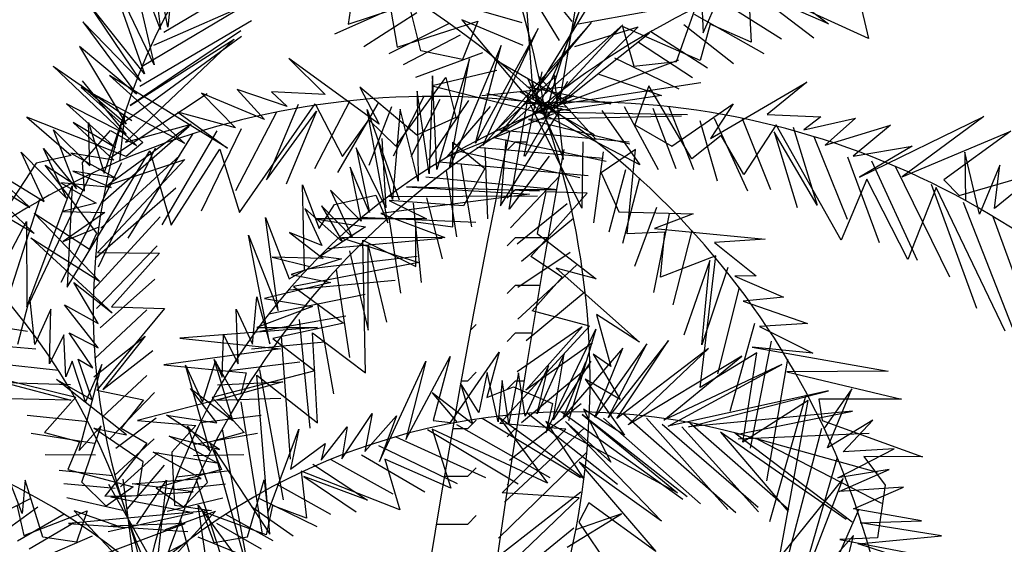
# Model space of a CAD drawing. Extents: x 1358.5 to 1376, y 227.7 to 234.5.
# Drawn here: x 1360.9 to 1362, y 232.6 to 233.2 of the extents above; entities that cross this region are included whole.
import ezdxf

# ---------------------------------------------------------------- set-up
doc = ezdxf.new("R2010")
doc.units = 0
doc.header["$MEASUREMENT"] = 0
doc.layers.get('0').update_dxf_attribs({"linetype": 'CONTINUOUS'})
doc.layers.add('OBJ', color=7, linetype='CONTINUOUS')

# ---------------------------------------------------------------- blocks, each defined once
blk = doc.blocks.new('*X2')
at = {"color": 0}
for p, q in [((48.5478, 82.0245), (48.5761, 82.0528)), ((48.5761, 82.0528), (48.6133, 82.0528)), ((48.5478, 81.8645), (48.5761, 81.8928)), ((48.5761, 81.8928), (48.7131, 81.8928)), ((48.5478, 81.7045), (48.5761, 81.7328)), ((48.5761, 81.7328), (48.6848, 81.7328)), ((48.5478, 81.5445), (48.5761, 81.5728)), ((48.5761, 81.5728), (48.6572, 81.5728)), ((48.4252, 81.4218), (48.4444, 81.441)), ((48.5478, 81.3845), (48.5761, 81.4128)), ((48.5761, 81.4128), (48.6305, 81.4128)), ((48.4161, 81.2528), (48.4444, 81.281)), ((48.3942, 81.2528), (48.4161, 81.2528)), ((48.5478, 81.2245), (48.5761, 81.2528)), ((48.5761, 81.2528), (48.6045, 81.2528)), ((48.4161, 81.0928), (48.4444, 81.121)), ((48.3656, 81.0928), (48.4161, 81.0928)), ((48.5478, 81.0645), (48.5761, 81.0928)), ((48.5761, 81.0928), (48.5793, 81.0928)), ((48.4161, 80.9328), (48.4444, 80.961)), ((48.3378, 80.9328), (48.4161, 80.9328)), ((48.5478, 80.9045), (48.5511, 80.9077)), ((48.3107, 80.7728), (48.4161, 80.7728)), ((48.4161, 80.7728), (48.4444, 80.801))]:
    blk.add_line(p, q, dxfattribs=at)

msp = doc.modelspace()

# ---------------------------------------------------------------- linework, layer by layer
at = {"layer": 'OBJ', "color": 8}
for p, q in [((1361.101, 233.3577), (1361.0837, 233.1772)), ((1361.0573, 233.3177), (1361.0757, 233.1747)), ((1361.0837, 233.1772), (1361.0573, 233.3177)), ((1361.6756, 233.171), (1361.7249, 233.2838)), ((1361.0352, 233.2784), (1361.0686, 233.1355)), ((1361.0757, 233.1747), (1361.0352, 233.2784)), ((1361.0156, 233.2461), (1361.058, 233.1259)), ((1361.0686, 233.1355), (1361.0156, 233.2461)), ((1361.0793, 233.1717), (1361.1994, 233.244)), ((1361.2926, 233.2455), (1361.2829, 233.1807)), ((1361.5305, 233.1834), (1361.4817, 233.2456)), ((1361.3632, 233.1513), (1361.3434, 233.2311)), ((1361.8582, 233.1649), (1361.7252, 233.2261)), ((1361.7252, 233.2261), (1361.7286, 233.1607)), ((1361.7418, 233.2349), (1361.8141, 233.1809)), ((1361.8414, 233.2362), (1361.8582, 233.1649)), ((1361.0554, 233.1343), (1361.1975, 233.2188)), ((1361.4784, 233.2251), (1361.4875, 233.0979)), ((1361.5167, 233.1625), (1361.4784, 233.2251)), ((1361.5581, 233.2164), (1361.4907, 233.1081)), ((1361.5383, 233.2239), (1361.5169, 233.0981)), ((1361.6458, 233.1392), (1361.6733, 233.2168)), ((1361.6733, 233.2168), (1361.6756, 233.171)), ((1361.8141, 233.1809), (1361.7283, 233.2184)), ((1361.7283, 233.2184), (1361.7979, 233.1656)), ((1360.9935, 233.2069), (1361.054, 233.1171)), ((1361.058, 233.1259), (1360.9935, 233.2069)), ((1361.1915, 233.2114), (1361.0677, 233.1571)), ((1361.3488, 233.2052), (1361.268, 233.1696)), ((1361.6906, 233.2096), (1361.7621, 233.1645)), ((1361.2829, 233.1807), (1361.3302, 233.196)), ((1361.3302, 233.196), (1361.3373, 233.1552)), ((1361.4755, 233.1822), (1361.3994, 233.2038)), ((1361.5371, 233.1809), (1361.6149, 233.195)), ((1360.9896, 233.1831), (1361.049, 233.1032)), ((1361.054, 233.1171), (1360.9896, 233.1831)), ((1361.0529, 233.112), (1361.1763, 233.1846)), ((1361.3589, 233.193), (1361.3003, 233.1555)), ((1361.3373, 233.1552), (1361.4264, 233.1841)), ((1361.4088, 233.1853), (1361.491, 233.0878)), ((1361.4766, 233.1572), (1361.4088, 233.1853)), ((1361.4264, 233.1841), (1361.4095, 233.1417)), ((1361.552, 233.1824), (1361.432, 233.0466)), ((1361.4504, 233.059), (1361.552, 233.1824)), ((1361.6654, 233.1915), (1361.7424, 233.1483)), ((1361.1643, 233.1732), (1361.0421, 233.0907)), ((1361.3945, 233.1815), (1361.3281, 233.1479)), ((1361.4931, 233.1757), (1361.4239, 233.0492)), ((1361.432, 233.0466), (1361.4931, 233.1757)), ((1361.5868, 233.1799), (1361.4504, 233.059)), ((1361.4991, 233.0848), (1361.5868, 233.1799)), ((1361.6037, 233.1776), (1361.5125, 233.0884)), ((1361.5335, 233.1561), (1361.6037, 233.1776)), ((1361.672, 233.1406), (1361.5861, 233.1781)), ((1361.5861, 233.1781), (1361.5989, 233.1341)), ((1361.6176, 233.1724), (1361.6804, 233.1325)), ((1361.6542, 233.1804), (1361.7089, 233.1373)), ((1361.683, 233.1806), (1361.672, 233.1406)), ((1361.7286, 233.1607), (1361.683, 233.1806)), ((1361.0322, 233.07), (1361.1653, 233.1675)), ((1361.157, 233.164), (1361.0368, 233.0501)), ((1361.0421, 233.0907), (1361.157, 233.164)), ((1361.4069, 233.1685), (1361.3437, 233.1357)), ((1361.5026, 233.0809), (1361.616, 233.1711)), ((1361.6041, 233.1607), (1361.6638, 233.1218)), ((1360.9861, 233.156), (1361.0378, 233.0702)), ((1361.049, 233.1032), (1360.9861, 233.156)), ((1361.4095, 233.1417), (1361.3632, 233.1513)), ((1361.4522, 233.1569), (1361.3951, 233.0217)), ((1361.4239, 233.0492), (1361.4522, 233.1569)), ((1361.2176, 233.1425), (1361.2575, 233.1027)), ((1361.3172, 233.0702), (1361.2176, 233.1425)), ((1361.4317, 233.1489), (1361.3575, 233.1217)), ((1361.4173, 233.1423), (1361.381, 233.0201)), ((1361.3951, 233.0217), (1361.4173, 233.1423)), ((1361.527, 233.0941), (1361.4447, 233.1415)), ((1361.5188, 233.0927), (1361.6487, 233.1413)), ((1361.5774, 233.1435), (1361.6487, 233.1092)), ((1361.5989, 233.1341), (1361.6458, 233.1392)), ((1360.9569, 233.1342), (1361.044, 233.0742)), ((1361.0489, 233.0464), (1360.9569, 233.1342)), ((1361.4473, 233.1293), (1361.3759, 233.1123)), ((1361.497, 233.1279), (1361.4773, 233.0349)), ((1360.9889, 233.1179), (1361.0375, 233.0585)), ((1361.0193, 233.1238), (1361.1025, 233.0489)), ((1361.1495, 233.0437), (1361.0193, 233.1238)), ((1361.3358, 233.0458), (1361.3909, 233.1216)), ((1361.3764, 233.1235), (1361.3726, 233.0153)), ((1361.381, 233.0201), (1361.3764, 233.1235)), ((1361.3909, 233.1216), (1361.4021, 233.0773)), ((1361.5138, 233.1242), (1361.4433, 233.0605)), ((1361.5254, 233.1171), (1361.4784, 233.0345)), ((1361.4811, 233.121), (1361.5199, 233.0342)), ((1361.4931, 233.1236), (1361.5571, 233.0533)), ((1361.5103, 233.1256), (1361.5208, 233.0311)), ((1361.56, 233.1255), (1361.6294, 233.1016)), ((1361.0378, 233.0702), (1360.9878, 233.1128)), ((1360.9878, 233.1105), (1361.0562, 233.05)), ((1361.1025, 233.0489), (1360.9878, 233.1105)), ((1361.1602, 233.1083), (1361.1906, 233.0754)), ((1361.2155, 233.0898), (1361.1602, 233.1083)), ((1361.359, 233.0579), (1361.2961, 233.1109)), ((1361.2961, 233.1109), (1361.3172, 233.0702)), ((1361.3592, 233.1066), (1361.3603, 233.007)), ((1361.3726, 233.0153), (1361.3592, 233.1066)), ((1361.3759, 233.1123), (1361.4998, 233.0816)), ((1361.5253, 233.1113), (1361.4308, 233.1013)), ((1361.4724, 233.1061), (1361.5548, 233.0587)), ((1361.4804, 233.1118), (1361.5735, 233.0926)), ((1361.5209, 233.0931), (1361.6727, 233.1163)), ((1361.6154, 233.1124), (1361.5999, 233.0694)), ((1361.6629, 233.0316), (1361.6154, 233.1124)), ((1361.6837, 233.0541), (1361.7899, 233.1164)), ((1361.7899, 233.1164), (1361.7463, 233.0806)), ((1361.0204, 233.0332), (1361.1273, 233.1039)), ((1361.1906, 233.0754), (1361.121, 233.1042)), ((1361.121, 233.1042), (1361.1585, 233.0661)), ((1361.1983, 233.1059), (1361.2155, 233.0898)), ((1361.2575, 233.1027), (1361.1983, 233.1059)), ((1361.2847, 233.0959), (1361.246, 233.0208)), ((1361.3666, 233.1008), (1361.3326, 233.0346)), ((1361.3842, 233.0975), (1361.3524, 233.0338)), ((1361.4159, 233.0962), (1361.3718, 233.0306)), ((1361.5292, 233.0845), (1361.4362, 233.1037)), ((1361.5326, 233.1015), (1361.446, 233.0623)), ((1361.4611, 232.9763), (1361.4825, 233.1021)), ((1361.6294, 233.1016), (1361.5032, 233.0831)), ((1360.9718, 233.0926), (1361.0259, 233.0438)), ((1361.0375, 233.0585), (1360.9718, 233.0926)), ((1361.1629, 232.9724), (1361.2466, 233.0926)), ((1361.2278, 233.0917), (1361.1928, 233.0086)), ((1361.1928, 233.0086), (1361.2479, 233.0844)), ((1361.2479, 233.0844), (1361.2146, 233.0036)), ((1361.2466, 233.0926), (1361.2768, 233.0344)), ((1361.3157, 233.093), (1361.2712, 233.0168)), ((1361.3041, 233.0863), (1361.3393, 232.9866)), ((1361.3269, 232.9612), (1361.3041, 233.0863)), ((1361.331, 233.0891), (1361.3057, 233.0243)), ((1361.3405, 233.0867), (1361.3319, 232.9869)), ((1361.3603, 233.007), (1361.3405, 233.0867)), ((1361.44, 233.0896), (1361.3922, 233.0338)), ((1361.4516, 232.9799), (1361.519, 233.0882)), ((1361.5413, 232.9772), (1361.4847, 233.0916)), ((1361.6055, 233.0251), (1361.4925, 233.0844)), ((1361.5634, 233.0852), (1361.6055, 233.0251)), ((1361.5881, 233.0895), (1361.6256, 233.0199)), ((1361.6197, 233.0878), (1361.6452, 233.0212)), ((1361.6375, 233.0893), (1361.6649, 233.0201)), ((1361.6409, 233.0459), (1361.7087, 233.0925)), ((1361.7087, 233.0925), (1361.6837, 233.0541)), ((1360.928, 233.078), (1360.9767, 233.0353)), ((1361.0377, 233.0344), (1360.928, 233.078)), ((1361.0134, 233.0159), (1361.0363, 233.0825)), ((1361.0363, 233.0825), (1361.0301, 233.0291)), ((1361.0949, 233.0833), (1361.1495, 233.0437)), ((1361.1585, 233.0661), (1361.0949, 233.0833)), ((1361.2038, 233.0835), (1361.1586, 232.9963)), ((1361.2768, 233.0344), (1361.306, 233.0747)), ((1361.306, 233.0747), (1361.3358, 233.0458)), ((1361.4021, 233.0773), (1361.359, 233.0579)), ((1361.3922, 233.0338), (1361.5104, 233.0818)), ((1361.6516, 233.0788), (1361.4823, 233.0752)), ((1361.4823, 233.0752), (1361.5944, 233.0482)), ((1361.4959, 233.0839), (1361.6583, 233.0806)), ((1361.6719, 233.0742), (1361.6908, 233.0073)), ((1361.6875, 233.0766), (1361.7244, 232.9964)), ((1361.7186, 233.0765), (1361.7498, 232.998)), ((1361.7463, 233.0806), (1361.8056, 233.0781)), ((1361.8056, 233.0781), (1361.7868, 233.0637)), ((1361.7868, 233.0637), (1361.8437, 233.0768)), ((1361.8437, 233.0768), (1361.8103, 233.0469)), ((1361.8481, 233.0114), (1361.9855, 233.0785)), ((1361.9855, 233.0785), (1361.8954, 233.012)), ((1360.9575, 233.0637), (1360.9974, 233.0239)), ((1360.9826, 232.9985), (1360.9575, 233.0637)), ((1360.9792, 233.0718), (1361.0241, 233.0302)), ((1361.0259, 233.0438), (1360.9792, 233.0718)), ((1360.9893, 233.0279), (1361.0203, 233.0632)), ((1360.9961, 233.0719), (1361.0134, 233.0159)), ((1360.9974, 233.0239), (1360.9961, 233.0719)), ((1361.0117, 232.9842), (1361.1074, 233.0677)), ((1361.1095, 233.0701), (1361.0173, 233.0028)), ((1361.0203, 233.0632), (1361.0489, 233.0464)), ((1361.0368, 233.0501), (1361.1095, 233.0701)), ((1361.138, 233.0629), (1361.077, 232.9589)), ((1361.1649, 233.065), (1361.1207, 232.9741)), ((1361.449, 233.0637), (1361.5938, 233.0504)), ((1361.5999, 233.0694), (1361.6409, 233.0459)), ((1361.7562, 233.0695), (1361.7205, 233.0146)), ((1361.8279, 232.9418), (1361.7562, 233.0695)), ((1361.7748, 233.0668), (1361.8016, 232.9807)), ((1361.8103, 233.0469), (1361.8824, 233.0689)), ((1361.8824, 233.0689), (1361.8413, 233.0346)), ((1361.1113, 233.0596), (1361.0396, 232.9439)), ((1361.3203, 233.0543), (1361.3248, 232.9776)), ((1361.5683, 233.0287), (1361.4442, 233.0549)), ((1361.4574, 233.0531), (1361.4516, 232.9799)), ((1361.6953, 233.0575), (1361.6629, 233.0316)), ((1361.7205, 233.0146), (1361.6953, 233.0575)), ((1361.8016, 232.9807), (1361.7541, 233.0615)), ((1361.7541, 233.0615), (1361.7795, 232.9779)), ((1361.7979, 233.0563), (1361.8345, 232.9652)), ((1361.8954, 233.012), (1362.0155, 233.0622)), ((1362.0155, 233.0622), (1361.9416, 233.0086)), ((1360.9461, 233.0431), (1360.9826, 232.9985)), ((1360.9716, 232.9884), (1360.9461, 233.0431)), ((1361.0698, 233.0437), (1361.0068, 232.9121)), ((1361.0562, 233.05), (1361.0377, 233.0344)), ((1361.0875, 232.9584), (1361.1413, 233.0424)), ((1361.1413, 233.0424), (1361.1629, 232.9724)), ((1361.2917, 233.0438), (1361.3067, 232.9726)), ((1361.3248, 232.9776), (1361.2917, 233.0438)), ((1361.3319, 232.9869), (1361.3165, 233.0508)), ((1361.3988, 232.9565), (1361.3988, 233.0502)), ((1361.3988, 233.0502), (1361.434, 233.0209)), ((1361.4252, 233.0447), (1361.5648, 233.0326)), ((1361.434, 233.0443), (1361.4369, 232.9653)), ((1361.5425, 233.0506), (1361.5413, 232.9772)), ((1361.6006, 233.042), (1361.5627, 233.0163)), ((1361.5915, 232.9488), (1361.6006, 233.042)), ((1361.8413, 233.0346), (1361.9063, 233.0456)), ((1361.9063, 233.0456), (1361.8481, 233.0114)), ((1360.9359, 232.9492), (1360.7992, 233.0304)), ((1360.9216, 233.0392), (1360.9716, 232.9884)), ((1360.947, 232.9845), (1360.9216, 233.0392)), ((1360.9767, 233.0353), (1360.9382, 233.0271)), ((1360.9726, 232.89), (1361.0639, 233.0407)), ((1360.9765, 233.0381), (1361.0264, 233.0105)), ((1361.0241, 233.0302), (1360.9765, 233.0381)), ((1361.1024, 233.0309), (1361.006, 232.9281)), ((1361.0095, 232.9552), (1361.0969, 233.0353)), ((1361.0173, 233.0028), (1361.1024, 233.0309)), ((1361.0639, 233.0407), (1361.0875, 232.9584)), ((1361.5392, 233.0108), (1361.4071, 233.0396)), ((1361.5053, 233.0349), (1361.4611, 232.9763)), ((1361.565, 233.0396), (1361.5544, 232.9612)), ((1361.8348, 233.0341), (1361.87, 232.9394)), ((1361.9809, 232.9706), (1361.9645, 233.039)), ((1361.9645, 233.039), (1361.9655, 232.9853)), ((1360.8544, 233.0265), (1360.9313, 232.9778)), ((1360.8819, 233.0245), (1360.947, 232.9845)), ((1360.9313, 232.9778), (1360.8819, 233.0245)), ((1360.9382, 233.0271), (1360.9061, 232.978)), ((1360.948, 233.0248), (1360.9914, 232.9964)), ((1361.0052, 232.9496), (1360.948, 233.0248)), ((1361.0325, 233.0273), (1360.9654, 232.8951)), ((1360.9914, 232.9964), (1360.9893, 233.0279)), ((1361.2854, 233.0226), (1361.2973, 232.9627)), ((1361.3067, 232.9726), (1361.2854, 233.0226)), ((1361.3838, 233.0285), (1361.5485, 233.0133)), ((1361.3915, 233.019), (1361.4029, 232.9455)), ((1361.4076, 233.0267), (1361.4193, 232.9565)), ((1361.434, 233.0209), (1361.4105, 232.9799)), ((1361.5896, 233.0196), (1361.5711, 232.9508)), ((1361.8614, 233.0294), (1361.9121, 232.9199)), ((1361.8876, 233.0236), (1361.9478, 232.9014)), ((1361.9585, 232.9914), (1362.0719, 233.024)), ((1362.0035, 233.0246), (1361.9809, 232.9706)), ((1361.9976, 232.977), (1362.0035, 233.0246)), ((1360.9983, 233.015), (1360.93, 232.8716)), ((1360.9788, 233.0183), (1361.021, 232.9999)), ((1361.0264, 233.0105), (1360.9788, 233.0183)), ((1361.3687, 233.0118), (1361.5112, 232.9981)), ((1361.517, 233.0128), (1361.4624, 232.9556)), ((1361.5627, 233.0163), (1361.5821, 232.9732)), ((1361.6049, 233.0103), (1361.5864, 232.9383)), ((1361.8562, 233.0093), (1361.8279, 232.9418)), ((1361.9015, 232.9205), (1361.8562, 233.0093)), ((1361.9416, 233.0086), (1361.9585, 232.9914)), ((1362.0411, 233.0127), (1361.9976, 232.977)), ((1360.9278, 232.8682), (1360.9778, 233.0019)), ((1360.9653, 233.0051), (1361.0046, 232.9829)), ((1361.021, 232.9999), (1360.9653, 233.0051)), ((1360.9778, 233.0019), (1360.9726, 232.89)), ((1361.0049, 232.9229), (1361.0927, 232.9998)), ((1361.2326, 233.003), (1361.251, 232.9546)), ((1361.2346, 232.9086), (1361.2326, 233.003)), ((1361.3474, 233.001), (1361.4835, 232.9928)), ((1361.4947, 232.9959), (1361.3474, 233.001)), ((1361.933, 233.0001), (1361.9015, 232.9205)), ((1361.9275, 233.0037), (1361.9774, 232.8666)), ((1362.0093, 232.8412), (1361.933, 233.0001)), ((1360.9423, 232.9879), (1360.8931, 232.8355)), ((1361.2634, 232.997), (1361.2876, 232.9453)), ((1361.2973, 232.9627), (1361.2634, 232.997)), ((1361.2678, 232.9812), (1361.3136, 232.9915)), ((1361.3136, 232.9915), (1361.3269, 232.9612)), ((1361.4835, 232.9928), (1361.3193, 232.9712)), ((1361.3273, 232.9901), (1361.4923, 232.9907)), ((1361.3695, 232.9887), (1361.3871, 232.9213)), ((1361.485, 232.9238), (1361.5472, 232.9938)), ((1361.5015, 232.9953), (1361.4918, 232.9491)), ((1361.5472, 232.9938), (1361.5015, 232.9953)), ((1360.9061, 232.978), (1360.9359, 232.9492)), ((1361.0046, 232.9829), (1360.9673, 232.9736)), ((1361.235, 232.9769), (1361.2538, 232.9359)), ((1361.2769, 232.9399), (1361.235, 232.9769)), ((1361.251, 232.9546), (1361.2678, 232.9812)), ((1361.2537, 232.9797), (1361.2769, 232.9399)), ((1361.2876, 232.9453), (1361.2537, 232.9797)), ((1361.4105, 232.9799), (1361.3285, 232.9858)), ((1361.3285, 232.9858), (1361.3695, 232.9653)), ((1361.3549, 232.9828), (1361.3636, 232.895)), ((1361.5251, 232.9822), (1361.4697, 232.9374)), ((1361.6238, 232.978), (1361.5997, 232.9127)), ((1361.9629, 232.9838), (1362.0169, 232.8457)), ((1360.9358, 232.9717), (1360.9972, 232.932)), ((1361.008, 232.8966), (1360.9358, 232.9717)), ((1360.9673, 232.9736), (1361.0142, 232.9724)), ((1361.0142, 232.9724), (1360.9679, 232.9403)), ((1361.0016, 232.8875), (1361.0753, 232.9677)), ((1361.1915, 232.9671), (1361.2178, 232.899)), ((1361.2057, 232.864), (1361.1915, 232.9671)), ((1361.3695, 232.9653), (1361.2464, 232.9653)), ((1361.2464, 232.9653), (1361.3021, 232.9565)), ((1361.2961, 232.9672), (1361.4241, 232.9616)), ((1361.3193, 232.9712), (1361.3899, 232.9447)), ((1361.3281, 232.967), (1361.3409, 232.8834)), ((1361.532, 232.9657), (1361.4747, 232.9182)), ((1361.5821, 232.9732), (1361.6643, 232.9711)), ((1361.6378, 232.9708), (1361.6205, 232.8842)), ((1361.6643, 232.9711), (1361.6215, 232.9547)), ((1361.9958, 232.9682), (1362.0499, 232.8188)), ((1360.8307, 232.7795), (1360.9275, 232.9625)), ((1360.9275, 232.9625), (1360.9278, 232.8682)), ((1360.9679, 232.9403), (1361.0077, 232.9566)), ((1361.3021, 232.9565), (1361.2523, 232.9243)), ((1361.3578, 232.9623), (1361.3988, 232.9565)), ((1361.3578, 232.9126), (1361.3578, 232.9623)), ((1361.6215, 232.9547), (1361.744, 232.9428)), ((1360.9323, 232.9446), (1361.008, 232.8966)), ((1361.0221, 232.8615), (1360.9323, 232.9446)), ((1360.9972, 232.932), (1361.0052, 232.9496)), ((1361.1727, 232.9473), (1361.2057, 232.864)), ((1361.1965, 232.8273), (1361.1727, 232.9473)), ((1361.2181, 232.9502), (1361.2553, 232.9217)), ((1361.2538, 232.9359), (1361.2181, 232.9502)), ((1361.2602, 232.9327), (1361.3868, 232.944)), ((1361.3899, 232.9447), (1361.2757, 232.9444)), ((1361.2757, 232.9444), (1361.3611, 232.9172)), ((1361.4918, 232.9491), (1361.5571, 232.899)), ((1361.6329, 232.9506), (1361.5915, 232.9488)), ((1361.6281, 232.9011), (1361.6329, 232.9506)), ((1361.6629, 232.9524), (1361.642, 232.8705)), ((1361.0049, 232.8662), (1361.0718, 232.9357)), ((1361.3021, 232.7954), (1361.2992, 232.9418)), ((1361.2992, 232.9418), (1361.3578, 232.9126)), ((1361.305, 232.8423), (1361.305, 232.936)), ((1361.305, 232.936), (1361.3255, 232.8511)), ((1361.744, 232.9428), (1361.6878, 232.9394)), ((1361.6878, 232.9394), (1361.7342, 232.9025)), ((1361.006, 232.9281), (1361.0745, 232.9276)), ((1361.0745, 232.9276), (1361.0213, 232.8681)), ((1361.199, 232.923), (1361.2408, 232.9127)), ((1361.2553, 232.9217), (1361.199, 232.923)), ((1361.2757, 232.9213), (1361.22, 232.9038)), ((1361.2414, 232.9105), (1361.3592, 232.924)), ((1361.2523, 232.9243), (1361.2757, 232.9213)), ((1361.2845, 232.9301), (1361.305, 232.8423)), ((1361.5283, 232.9284), (1361.4705, 232.8897)), ((1361.5196, 232.9009), (1361.485, 232.9238)), ((1361.6893, 232.9246), (1361.6281, 232.9011)), ((1361.6721, 232.7791), (1361.6893, 232.9246)), ((1361.3611, 232.9172), (1361.2226, 232.8906)), ((1361.5354, 232.9143), (1361.4706, 232.8544)), ((1361.5128, 232.9109), (1361.6049, 232.8292)), ((1361.5571, 232.899), (1361.5128, 232.9109)), ((1361.6829, 232.9193), (1361.6542, 232.8368)), ((1361.6738, 232.8261), (1361.6829, 232.9193)), ((1361.7027, 232.9115), (1361.6738, 232.8261)), ((1361.2178, 232.899), (1361.2346, 232.9086)), ((1361.22, 232.9038), (1361.264, 232.895)), ((1361.2699, 232.9094), (1361.2845, 232.8123)), ((1361.4866, 232.8637), (1361.5196, 232.9009)), ((1361.7342, 232.9025), (1361.7106, 232.9019)), ((1361.7106, 232.9019), (1361.7643, 232.879)), ((1360.9798, 232.895), (1361.0221, 232.8615)), ((1361.0068, 232.8497), (1360.9798, 232.895)), ((1361.009, 232.845), (1361.0695, 232.8987)), ((1361.264, 232.895), (1361.1907, 232.8774)), ((1361.2187, 232.8871), (1361.335, 232.8977)), ((1361.2226, 232.8906), (1361.2777, 232.85)), ((1361.7152, 232.8894), (1361.6912, 232.7942)), ((1360.9313, 232.8788), (1360.9175, 232.8267)), ((1360.9368, 232.8265), (1360.9313, 232.8788)), ((1361.1772, 232.8268), (1361.182, 232.8793)), ((1361.182, 232.8793), (1361.1965, 232.8273)), ((1361.1952, 232.8604), (1361.302, 232.882)), ((1361.5449, 232.8847), (1361.4799, 232.8307)), ((1361.7643, 232.879), (1361.7197, 232.8745)), ((1360.9693, 232.8704), (1361.0068, 232.8497)), ((1361.0066, 232.823), (1360.9693, 232.8704)), ((1361.0213, 232.8681), (1361.0799, 232.8665)), ((1361.2435, 232.8686), (1361.1819, 232.8452)), ((1361.1907, 232.8774), (1361.2435, 232.8686)), ((1361.2493, 232.8716), (1361.2669, 232.772)), ((1361.7197, 232.8745), (1361.7909, 232.8499)), ((1360.9285, 232.8408), (1360.8332, 232.8563)), ((1360.9544, 232.8655), (1360.9368, 232.8265)), ((1360.953, 232.8052), (1360.9544, 232.8655)), ((1361.0031, 232.8111), (1361.0606, 232.8647)), ((1361.0799, 232.8665), (1361.0054, 232.7762)), ((1361.1591, 232.8656), (1361.1772, 232.8268)), ((1361.1614, 232.8053), (1361.1591, 232.8656)), ((1361.1854, 232.8413), (1361.2804, 232.8581)), ((1361.5499, 232.8467), (1361.4866, 232.8637)), ((1361.5574, 232.8596), (1361.5733, 232.8024)), ((1361.6049, 232.8292), (1361.5574, 232.8596)), ((1361.2493, 232.8452), (1361.0969, 232.8335)), ((1361.1819, 232.8452), (1361.2493, 232.8452)), ((1361.2777, 232.85), (1361.1998, 232.8331)), ((1361.2288, 232.854), (1361.2405, 232.734)), ((1361.4506, 232.7391), (1361.5499, 232.8467)), ((1361.5416, 232.8462), (1361.4699, 232.7963)), ((1361.4794, 232.7761), (1361.5416, 232.8462)), ((1361.732, 232.8498), (1361.7049, 232.7524)), ((1361.7909, 232.8499), (1361.7376, 232.8463)), ((1361.7376, 232.8463), (1361.7966, 232.817)), ((1360.9688, 232.8374), (1360.953, 232.8052)), ((1360.971, 232.7907), (1360.9688, 232.8374)), ((1360.9746, 232.8394), (1361.0066, 232.823)), ((1361.0008, 232.8007), (1360.9746, 232.8394)), ((1361.002, 232.7908), (1361.0585, 232.8357)), ((1361.0585, 232.8357), (1361.012, 232.7769)), ((1361.1436, 232.7906), (1361.1451, 232.8373)), ((1361.1451, 232.8373), (1361.1614, 232.8053)), ((1361.2091, 232.8357), (1361.2191, 232.6999)), ((1361.2493, 232.7398), (1361.2435, 232.8394)), ((1361.2435, 232.8394), (1361.3021, 232.7954)), ((1361.5017, 232.7288), (1361.5568, 232.8434)), ((1361.5568, 232.8434), (1361.5266, 232.7421)), ((1360.9379, 232.8213), (1360.8573, 232.8281)), ((1361.0969, 232.8335), (1361.2083, 232.8218)), ((1361.1762, 232.8217), (1361.2567, 232.8296)), ((1361.1998, 232.8331), (1361.2463, 232.7974)), ((1361.5531, 232.8282), (1361.4794, 232.7761)), ((1361.6133, 232.8274), (1361.5557, 232.7463)), ((1361.6372, 232.8311), (1361.5705, 232.7458)), ((1361.5705, 232.7458), (1361.6133, 232.8274)), ((1361.5801, 232.7447), (1361.6372, 232.8311)), ((1361.7507, 232.8303), (1361.7274, 232.712)), ((1361.7295, 232.8236), (1361.88, 232.7971)), ((1361.7966, 232.817), (1361.7295, 232.8236)), ((1361.012, 232.7769), (1361.067, 232.82)), ((1361.2083, 232.8218), (1361.0793, 232.8042)), ((1361.3466, 232.7214), (1361.3957, 232.8132)), ((1361.3957, 232.8132), (1361.3769, 232.7426)), ((1361.3961, 232.7405), (1361.4499, 232.8181)), ((1361.4499, 232.8181), (1361.4364, 232.7681)), ((1361.5218, 232.8164), (1361.4921, 232.7499)), ((1361.5096, 232.7434), (1361.5218, 232.8164)), ((1361.5865, 232.8224), (1361.5209, 232.7467)), ((1361.5538, 232.8158), (1361.5838, 232.7657)), ((1361.5733, 232.8024), (1361.5538, 232.8158)), ((1361.5557, 232.7463), (1361.5865, 232.8224)), ((1361.6813, 232.8222), (1361.5801, 232.7447)), ((1361.5925, 232.7376), (1361.6813, 232.8222)), ((1361.7181, 232.8135), (1361.5925, 232.7376)), ((1361.6319, 232.743), (1361.7181, 232.8135)), ((1361.7347, 232.8172), (1361.6721, 232.7791)), ((1361.7192, 232.7187), (1361.7347, 232.8172)), ((1360.9629, 232.7977), (1360.8848, 232.8062)), ((1360.978, 232.8083), (1360.971, 232.7907)), ((1360.9927, 232.7632), (1360.978, 232.8083)), ((1360.9847, 232.8105), (1361.0008, 232.8007)), ((1360.9999, 232.7655), (1360.9847, 232.8105)), ((1360.9857, 232.7092), (1361.0109, 232.8044)), ((1361.0109, 232.8044), (1360.9927, 232.7632)), ((1361.0793, 232.8042), (1361.1702, 232.7954)), ((1361.1034, 232.8037), (1361.1222, 232.7627)), ((1361.13, 232.7089), (1361.1034, 232.8037)), ((1361.1222, 232.7627), (1361.1363, 232.8081)), ((1361.1555, 232.7427), (1361.135, 232.8101)), ((1361.135, 232.8101), (1361.1614, 232.7632)), ((1361.1363, 232.8081), (1361.1436, 232.7906)), ((1361.1516, 232.7977), (1361.2295, 232.8073)), ((1361.3176, 232.6972), (1361.3688, 232.8082)), ((1361.3688, 232.8082), (1361.3466, 232.7214)), ((1361.5502, 232.803), (1361.4748, 232.74)), ((1361.5043, 232.8029), (1361.4786, 232.7474)), ((1361.4921, 232.7499), (1361.5043, 232.8029)), ((1361.5511, 232.808), (1361.5096, 232.7434)), ((1361.5209, 232.7467), (1361.5459, 232.8074)), ((1361.7623, 232.8046), (1361.6319, 232.743)), ((1361.6369, 232.7361), (1361.7623, 232.8046)), ((1361.7686, 232.8102), (1361.7455, 232.676)), ((1360.8682, 232.7961), (1360.982, 232.7684)), ((1361.011, 232.7461), (1361.0606, 232.7921)), ((1361.2463, 232.7974), (1361.1328, 232.7681)), ((1361.1702, 232.7954), (1361.1643, 232.772)), ((1361.1966, 232.6169), (1361.1819, 232.7925)), ((1361.1819, 232.7925), (1361.2493, 232.7398)), ((1361.1849, 232.7984), (1361.2112, 232.6549)), ((1361.4366, 232.7955), (1361.4276, 232.7513)), ((1361.4488, 232.741), (1361.4366, 232.7955)), ((1361.4714, 232.7951), (1361.4606, 232.7391)), ((1361.4786, 232.7474), (1361.4714, 232.7951)), ((1361.88, 232.7971), (1361.768, 232.7963)), ((1361.768, 232.7963), (1361.8947, 232.7663)), ((1360.976, 232.7821), (1360.9038, 232.7842)), ((1360.9038, 232.7842), (1360.9763, 232.7651)), ((1360.9607, 232.7877), (1360.9999, 232.7655)), ((1361.0379, 232.7266), (1360.9607, 232.7877)), ((1361.2108, 232.7851), (1361.1386, 232.7649)), ((1361.1387, 232.7819), (1361.2108, 232.7851)), ((1361.4073, 232.7839), (1361.4205, 232.7389)), ((1361.4276, 232.7513), (1361.4073, 232.7839)), ((1361.4364, 232.7681), (1361.4657, 232.7797)), ((1361.4533, 232.7868), (1361.4488, 232.741)), ((1361.4606, 232.7391), (1361.4533, 232.7868)), ((1361.4657, 232.7797), (1361.5088, 232.7612)), ((1361.5451, 232.7883), (1361.5883, 232.7265)), ((1361.5838, 232.7657), (1361.5451, 232.7883)), ((1361.0054, 232.7762), (1361.0567, 232.7654)), ((1361.0199, 232.7228), (1361.0691, 232.7735)), ((1361.1643, 232.772), (1361.05, 232.7427)), ((1361.138, 232.7398), (1361.1087, 232.7779)), ((1361.1087, 232.7779), (1361.1555, 232.7427)), ((1361.3758, 232.7731), (1361.4035, 232.7403)), ((1361.4205, 232.7389), (1361.3758, 232.7731)), ((1361.8139, 232.7754), (1361.6369, 232.7361)), ((1361.6591, 232.7354), (1361.8139, 232.7754)), ((1361.7891, 232.7707), (1361.7489, 232.6305)), ((1361.8398, 232.7775), (1361.809, 232.7334)), ((1361.8129, 232.7125), (1361.8398, 232.7775)), ((1360.9763, 232.7651), (1360.9064, 232.7666)), ((1360.982, 232.7684), (1360.9474, 232.7291)), ((1361.0567, 232.7654), (1361.032, 232.7342)), ((1361.1328, 232.7681), (1361.168, 232.7293)), ((1361.1386, 232.7649), (1361.2085, 232.7674)), ((1361.1643, 232.7632), (1361.1878, 232.6169)), ((1361.5405, 232.761), (1361.4613, 232.6982)), ((1361.5088, 232.7612), (1361.5017, 232.7288)), ((1361.7915, 232.7646), (1361.7192, 232.7187)), ((1361.7598, 232.5912), (1361.7915, 232.7646)), ((1361.8947, 232.7663), (1361.8034, 232.7663)), ((1361.8034, 232.7663), (1361.807, 232.7425)), ((1360.9955, 232.7409), (1360.9283, 232.7481)), ((1361.1409, 232.7105), (1361.0823, 232.7486)), ((1361.0823, 232.7486), (1361.138, 232.7398)), ((1361.1197, 232.7404), (1361.1868, 232.7485)), ((1361.2762, 232.7), (1361.3097, 232.7501)), ((1361.3097, 232.7501), (1361.3016, 232.7081)), ((1361.3016, 232.7081), (1361.3364, 232.7477)), ((1361.3364, 232.7477), (1361.3176, 232.6972)), ((1361.4803, 232.7518), (1361.5806, 232.672)), ((1361.519, 232.752), (1361.6529, 232.6555)), ((1361.5417, 232.749), (1361.6469, 232.6624)), ((1361.6579, 232.6583), (1361.5417, 232.749)), ((1361.543, 232.755), (1361.5735, 232.6966)), ((1361.5883, 232.7265), (1361.543, 232.755)), ((1361.5873, 232.7498), (1361.7116, 232.6407)), ((1361.8405, 232.753), (1361.6591, 232.7354)), ((1361.7137, 232.7276), (1361.8405, 232.753)), ((1361.01, 232.7368), (1360.9857, 232.7092)), ((1360.9887, 232.6745), (1361.01, 232.7368)), ((1361.0262, 232.7119), (1361.0707, 232.7454)), ((1361.05, 232.7427), (1361.1145, 232.7369)), ((1361.1145, 232.7369), (1361.0881, 232.7076)), ((1361.1275, 232.6741), (1361.1053, 232.7361)), ((1361.1053, 232.7361), (1361.13, 232.7089)), ((1361.3769, 232.7426), (1361.3961, 232.7405)), ((1361.4027, 232.7381), (1361.506, 232.6797)), ((1361.431, 232.745), (1361.54, 232.6797)), ((1361.543, 232.6785), (1361.4504, 232.7454)), ((1361.4504, 232.7454), (1361.5035, 232.6731)), ((1361.5236, 232.7331), (1361.4506, 232.7391)), ((1361.5014, 232.7414), (1361.543, 232.6785)), ((1361.6469, 232.6624), (1361.5014, 232.7414)), ((1361.5231, 232.7413), (1361.6293, 232.6314)), ((1361.5735, 232.6966), (1361.5231, 232.7413)), ((1361.5653, 232.7452), (1361.6725, 232.6504)), ((1361.7027, 232.6442), (1361.6127, 232.7451)), ((1361.6303, 232.7386), (1361.7361, 232.6468)), ((1361.6608, 232.74), (1361.7701, 232.6441)), ((1361.807, 232.7425), (1361.9179, 232.7022)), ((1361.863, 232.7429), (1361.8129, 232.7125)), ((1361.8301, 232.7079), (1361.863, 232.7429)), ((1360.9226, 232.6399), (1360.887, 232.7317)), ((1361.0023, 232.717), (1360.9326, 232.7281)), ((1360.9474, 232.7291), (1360.9859, 232.7189)), ((1361.0563, 232.697), (1361.0019, 232.7341)), ((1361.0019, 232.7341), (1361.0379, 232.7266)), ((1361.032, 232.7342), (1361.0606, 232.7175)), ((1361.138, 232.6959), (1361.0852, 232.7252)), ((1361.0852, 232.7252), (1361.1409, 232.7105)), ((1361.1133, 232.7164), (1361.1828, 232.7285)), ((1361.168, 232.7293), (1361.1297, 232.7186)), ((1361.1439, 232.7331), (1361.173, 232.577)), ((1361.1941, 232.6405), (1361.2284, 232.7328)), ((1361.2284, 232.7328), (1361.2194, 232.6886)), ((1361.2531, 232.6986), (1361.2818, 232.7354)), ((1361.2818, 232.7354), (1361.2762, 232.7)), ((1361.3707, 232.7325), (1361.4709, 232.6727)), ((1361.3759, 232.733), (1361.3966, 232.6678)), ((1361.5035, 232.6731), (1361.3759, 232.733)), ((1361.4531, 232.6625), (1361.5236, 232.7331)), ((1361.5442, 232.7343), (1361.4558, 232.6523)), ((1361.7367, 232.6415), (1361.6517, 232.7356)), ((1361.6945, 232.7297), (1361.7693, 232.6419)), ((1361.8335, 232.6331), (1361.6945, 232.7297)), ((1361.7106, 232.7288), (1361.8401, 232.6307)), ((1361.7142, 232.7224), (1361.859, 232.7287)), ((1361.8061, 232.7337), (1361.7686, 232.5903)), ((1360.9859, 232.7189), (1360.973, 232.6883)), ((1361.0606, 232.7175), (1361.0141, 232.6588)), ((1361.0249, 232.6819), (1361.0686, 232.7224)), ((1361.1297, 232.7186), (1361.143, 232.6882)), ((1361.2194, 232.6886), (1361.2575, 232.717)), ((1361.2575, 232.717), (1361.2531, 232.6986)), ((1361.3167, 232.715), (1361.4035, 232.6728)), ((1361.3359, 232.7246), (1361.435, 232.6794)), ((1361.7342, 232.7225), (1361.8679, 232.6854)), ((1361.7362, 232.7215), (1361.8726, 232.6511)), ((1361.0039, 232.7044), (1360.9482, 232.7046)), ((1361.0312, 232.6691), (1361.0735, 232.7073)), ((1361.1204, 232.6783), (1361.0676, 232.7076)), ((1361.0676, 232.7076), (1361.138, 232.6959)), ((1361.0881, 232.7076), (1361.0911, 232.6491)), ((1361.1119, 232.7038), (1361.1676, 232.7048)), ((1361.1731, 232.5729), (1361.135, 232.7105)), ((1361.135, 232.7105), (1361.1966, 232.6169)), ((1361.2978, 232.7045), (1361.3676, 232.6636)), ((1361.5468, 232.7075), (1361.4493, 232.6125)), ((1361.8243, 232.679), (1361.8864, 232.7112)), ((1361.8864, 232.7112), (1361.8301, 232.7079)), ((1361.039, 232.645), (1361.0801, 232.6931)), ((1361.0507, 232.6596), (1361.0563, 232.697)), ((1361.2441, 232.6944), (1361.3043, 232.6546)), ((1361.2637, 232.6996), (1361.3325, 232.6616)), ((1361.3236, 232.6999), (1361.3402, 232.6437)), ((1361.3966, 232.6678), (1361.3236, 232.6999)), ((1361.5382, 232.6966), (1361.623, 232.5979)), ((1361.6293, 232.6314), (1361.5382, 232.6966)), ((1361.8235, 232.7017), (1361.7795, 232.5492)), ((1361.8532, 232.7027), (1361.8766, 232.671)), ((1361.9179, 232.7022), (1361.8532, 232.7027)), ((1361.0228, 232.6812), (1360.9636, 232.6874)), ((1360.973, 232.6883), (1361.0454, 232.6692)), ((1361.143, 232.6882), (1361.0709, 232.668)), ((1361.0933, 232.6804), (1361.1524, 232.6874)), ((1361.3402, 232.6437), (1361.2312, 232.6867)), ((1361.2312, 232.6867), (1361.2369, 232.6346)), ((1361.8812, 232.6882), (1361.8243, 232.679)), ((1361.8258, 232.6641), (1361.8812, 232.6882)), ((1360.926, 232.6764), (1360.9226, 232.6399)), ((1360.9454, 232.6135), (1360.926, 232.6764)), ((1361.0255, 232.6672), (1360.9688, 232.6725)), ((1361.0156, 232.648), (1360.9887, 232.6745)), ((1361.0181, 232.6723), (1361.0684, 232.5835)), ((1361.0341, 232.6776), (1361.0471, 232.5764)), ((1361.0442, 232.6725), (1361.1204, 232.6783)), ((1361.1116, 232.6637), (1361.0442, 232.6725)), ((1361.0494, 232.6278), (1361.0821, 232.6766)), ((1361.0821, 232.6766), (1361.0705, 232.5752)), ((1361.0908, 232.6663), (1361.1475, 232.6724)), ((1361.101, 232.6472), (1361.1275, 232.6741)), ((1361.1145, 232.6783), (1361.1643, 232.5261)), ((1361.1717, 232.6138), (1361.1901, 232.6769)), ((1361.1901, 232.6769), (1361.1941, 232.6405)), ((1361.2043, 232.672), (1361.2634, 232.6391)), ((1361.234, 232.6807), (1361.292, 232.6416)), ((1361.3043, 232.6546), (1361.234, 232.6807)), ((1361.8302, 232.6784), (1361.7598, 232.5912)), ((1361.7789, 232.5452), (1361.8302, 232.6784)), ((1361.8766, 232.671), (1361.868, 232.613)), ((1361.0454, 232.6692), (1361.0156, 232.648)), ((1361.0207, 232.6578), (1361.1116, 232.6637)), ((1361.0709, 232.668), (1361.101, 232.6472)), ((1361.5402, 232.6635), (1361.4253, 232.5737)), ((1361.5385, 232.6572), (1361.4531, 232.6625)), ((1361.897, 232.669), (1361.8258, 232.6641)), ((1361.8416, 232.645), (1361.897, 232.669)), ((1360.9315, 232.6559), (1360.8685, 232.6239)), ((1361.0337, 232.6432), (1360.972, 232.6571)), ((1361.0141, 232.6588), (1361.0507, 232.6596)), ((1361.1116, 232.6403), (1361.0207, 232.6578)), ((1361.0829, 232.6422), (1361.1445, 232.657)), ((1361.0911, 232.6491), (1361.1321, 232.6432)), ((1361.1174, 232.6491), (1361.1731, 232.5729)), ((1361.1468, 232.4441), (1361.1174, 232.6491)), ((1361.185, 232.6563), (1361.2484, 232.6253)), ((1361.411, 232.5355), (1361.5385, 232.6572)), ((1361.5492, 232.6516), (1361.5381, 232.6302)), ((1361.623, 232.5979), (1361.5492, 232.6516)), ((1360.9401, 232.6467), (1360.8949, 232.6141)), ((1360.917, 232.6478), (1360.9245, 232.6155)), ((1360.9691, 232.6391), (1360.9175, 232.6093)), ((1360.9245, 232.6155), (1360.9944, 232.6426)), ((1361.1321, 232.6432), (1360.9738, 232.6286)), ((1361.0357, 232.6233), (1360.9803, 232.6428)), ((1360.9803, 232.6428), (1361.0503, 232.5685)), ((1360.9944, 232.6426), (1360.9827, 232.6079)), ((1361.0178, 232.6198), (1361.1116, 232.6403)), ((1361.1364, 232.6425), (1361.0674, 232.5672)), ((1361.0812, 232.6222), (1361.1364, 232.6425)), ((1361.1925, 232.616), (1361.1222, 232.6421)), ((1361.1222, 232.6421), (1361.1344, 232.6076)), ((1361.1476, 232.639), (1361.1996, 232.6099)), ((1361.1765, 232.647), (1361.2221, 232.615)), ((1361.1995, 232.6484), (1361.1925, 232.616)), ((1361.2369, 232.6346), (1361.1995, 232.6484)), ((1361.5252, 232.6024), (1361.5853, 232.6392)), ((1361.5853, 232.6392), (1361.5344, 232.6217)), ((1361.8475, 232.6444), (1361.7831, 232.4977)), ((1361.9169, 232.6317), (1361.8416, 232.645)), ((1360.9795, 232.6292), (1360.9305, 232.6002)), ((1360.9738, 232.6286), (1361.1057, 232.6198)), ((1360.9855, 232.5846), (1361.1028, 232.6286)), ((1361.1028, 232.6286), (1361.0207, 232.6256)), ((1361.0974, 232.6331), (1361.1522, 232.4342)), ((1361.1374, 232.629), (1361.1868, 232.6007)), ((1361.5381, 232.6302), (1361.6042, 232.5324)), ((1361.849, 232.6295), (1361.9169, 232.6317)), ((1361.9388, 232.6149), (1361.849, 232.6295)), ((1361.5323, 232.6236), (1361.4176, 232.5296)), ((1361.0002, 232.6147), (1360.9421, 232.5896)), ((1360.9827, 232.6079), (1360.9454, 232.6135)), ((1361.0388, 232.5735), (1361.1062, 232.6087)), ((1361.1168, 232.6141), (1361.1753, 232.5899)), ((1361.1344, 232.6076), (1361.1717, 232.6138)), ((1361.8417, 232.6155), (1361.7789, 232.5452)), ((1361.7927, 232.4144), (1361.8417, 232.6155)), ((1361.868, 232.613), (1361.8266, 232.6111)), ((1361.8266, 232.6111), (1361.9827, 232.5812)), ((1361.8467, 232.6062), (1361.9388, 232.6149)), ((1361.9381, 232.5767), (1361.8467, 232.6062))]:
    msp.add_line(p, q, dxfattribs=at)
for centre, radius, start, end in [((1360.7081, 233.4906), 0.8817, 332.3787, 32.5529), ((1360.6296, 232.9474), 0.8817, 8.3787, 68.5529), ((1362.3562, 232.8651), 0.8817, 105.8795, 166.0537), ((1360.8854, 232.4617), 0.8817, 44.3787, 104.5529), ((1362.0545, 232.4065), 0.8817, 69.8795, 130.0537), ((1361.7066, 232.8633), 0.7054, 145.0705, 205.2447), ((1360.6687, 232.7868), 0.8817, 321.8795, 22.0537), ((1361.0115, 232.3581), 0.8817, 357.8795, 58.0537), ((1361.3778, 232.2191), 0.8817, 80.3787, 140.5529), ((1361.9187, 232.3123), 0.8817, 116.3787, 176.5529), ((1360.3684, 232.418), 0.7054, 11.5697, 71.7439), ((1361.7513, 232.4264), 0.7054, 109.0705, 169.2447), ((1361.5409, 232.2129), 0.8817, 33.8795, 94.0537), ((1372.7886, 230.7268), 11.5655, 168.3542, 181.2848), ((1372.7804, 230.9781), 11.4467, 169.61185, 182.54245), ((1361.5308, 232.0467), 0.7054, 73.0705, 133.2447), ((1360.5944, 232.0414), 0.7054, 47.5697, 107.7439)]:
    msp.add_arc(centre, radius, start, end, dxfattribs=at)

# ---------------------------------------------------------------- block references
at = {"layer": 'OBJ', "color": 8, "xscale": 0.3299999999999272, "yscale": 0.3300000000000125, "zscale": 0.33}
msp.add_blockref('*X2', (1345.4379, 205.9731), dxfattribs=at)

doc.saveas('drawing.dxf')
